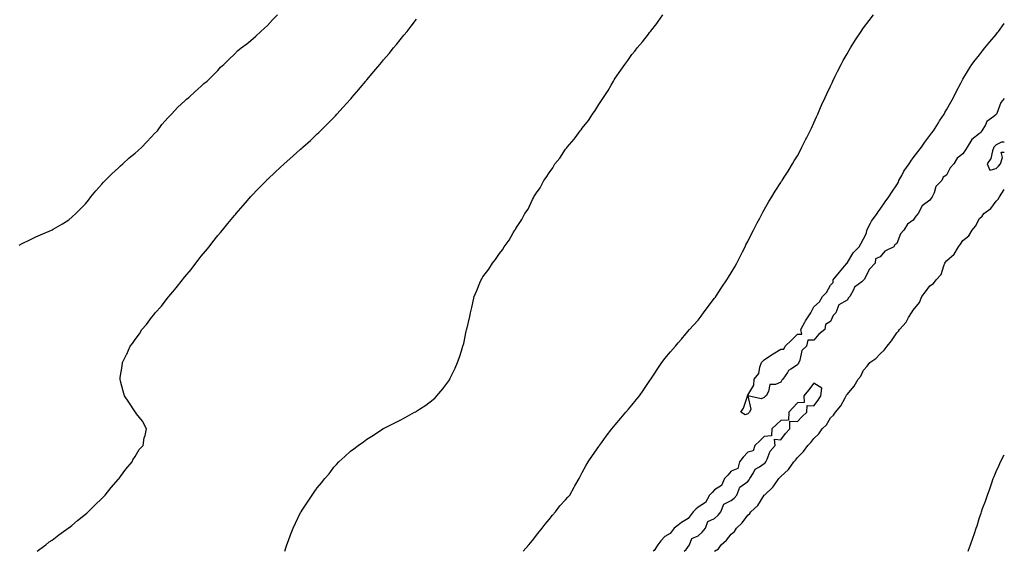
# Model space of a CAD drawing. Units: inches. Extents: x 989603 to 992243, y 7239818 to 7242458.
# Drawn here: x 991648 to 992243, y 7239818 to 7240139 of the extents above; entities that cross this region are included whole.
import ezdxf

# ---------------------------------------------------------------- set-up
doc = ezdxf.new("R2010")
doc.units = ezdxf.units.IN
doc.header["$MEASUREMENT"] = 0
doc.layers.add('Contour_98967239', color=7, linetype='Continuous', true_color=0x2e6d3e)

msp = doc.modelspace()

# ---------------------------------------------------------------- linework, layer by layer
at = {"layer": 'Contour_98967239'}
for points in [[(991648.05, 7240002.85, 3159), (991649.93, 7240003.8, 3159), (991654.1, 7240005.87, 3159), (991658.05, 7240007.93, 3159), (991660.91, 7240009.06, 3159), (991667.57, 7240011.92, 3159), (991667.9, 7240012.07, 3159), (991668.05, 7240012.13, 3159), (991668.58, 7240012.45, 3159), (991674.28, 7240015.69, 3159), (991678.05, 7240018.16, 3159), (991680.08, 7240019.89, 3159), (991682.22, 7240021.92, 3159), (991685.16, 7240024.81, 3159), (991688.05, 7240027.86, 3159), (991689.87, 7240030.1, 3159), (991691.27, 7240031.92, 3159), (991694.4, 7240035.57, 3159), (991698.05, 7240039.66, 3159), (991699.08, 7240040.89, 3159), (991699.98, 7240041.92, 3159), (991704.05, 7240045.92, 3159), (991708.05, 7240049.49, 3159), (991709.27, 7240050.7, 3159), (991710.59, 7240051.92, 3159), (991714.46, 7240055.51, 3159), (991718.05, 7240058.39, 3159), (991719.91, 7240060.06, 3159), (991722.13, 7240061.92, 3159), (991724.91, 7240065.06, 3159), (991728.05, 7240068.19, 3159), (991729.79, 7240070.18, 3159), (991731.52, 7240071.92, 3159), (991734.29, 7240075.68, 3159), (991738.05, 7240079.87, 3159), (991739.02, 7240080.95, 3159), (991740.12, 7240081.92, 3159), (991743.86, 7240086.11, 3159), (991748.05, 7240089.99, 3159), (991749.07, 7240090.9, 3159), (991750.45, 7240091.92, 3159), (991754.37, 7240095.6, 3159), (991758.05, 7240098.83, 3159), (991759.63, 7240100.34, 3159), (991761.67, 7240101.92, 3159), (991764.84, 7240105.13, 3159), (991768.05, 7240108.38, 3159), (991769.73, 7240110.24, 3159), (991771.59, 7240111.92, 3159), (991774.83, 7240115.14, 3159), (991778.05, 7240118.15, 3159), (991779.9, 7240120.07, 3159), (991782.14, 7240121.92, 3159), (991785.52, 7240124.45, 3159), (991788.05, 7240126.31, 3159), (991790.88, 7240129.09, 3159), (991793.99, 7240131.92, 3159), (991796.17, 7240133.8, 3159), (991798.05, 7240135.46, 3159), (991801.14, 7240138.83, 3159), (991803.97, 7240141.92, 3159)], [(991808.48, 7239818, 3157), (991809.28, 7239820.69, 3157), (991809.72, 7239821.92, 3157), (991810.75, 7239824.62, 3157), (991811.99, 7239827.98, 3157), (991813.58, 7239831.92, 3157), (991814.97, 7239835, 3157), (991818.05, 7239841.39, 3157), (991818.25, 7239841.72, 3157), (991818.36, 7239841.92, 3157), (991819.01, 7239842.88, 3157), (991822.27, 7239847.7, 3157), (991824.92, 7239851.92, 3157), (991826.3, 7239853.67, 3157), (991828.05, 7239856.25, 3157), (991830.7, 7239859.27, 3157), (991832.71, 7239861.92, 3157), (991835.19, 7239864.78, 3157), (991838.05, 7239868.7, 3157), (991839.64, 7239870.33, 3157), (991841.08, 7239871.92, 3157), (991844.8, 7239875.17, 3157), (991848.05, 7239878.43, 3157), (991850.1, 7239879.87, 3157), (991852.68, 7239881.92, 3157), (991855.94, 7239884.03, 3157), (991858.05, 7239885.69, 3157), (991861.95, 7239888.02, 3157), (991867.64, 7239891.92, 3157), (991867.9, 7239892.07, 3157), (991868.05, 7239892.14, 3157), (991868.51, 7239892.38, 3157), (991874.61, 7239895.36, 3157), (991878.05, 7239897.15, 3157), (991881.15, 7239898.82, 3157), (991886.88, 7239901.92, 3157), (991887.67, 7239902.3, 3157), (991888.05, 7239902.52, 3157), (991889.87, 7239903.74, 3157), (991893.71, 7239906.26, 3157), (991898.05, 7239909.57, 3157), (991899.26, 7239910.71, 3157), (991900.38, 7239911.92, 3157), (991903.91, 7239916.06, 3157), (991908.05, 7239921.81, 3157), (991908.09, 7239921.88, 3157), (991908.12, 7239921.92, 3157), (991908.18, 7239922.05, 3157), (991911.38, 7239928.59, 3157), (991912.81, 7239931.92, 3157), (991914.21, 7239935.76, 3157), (991915.11, 7239938.98, 3157), (991916.05, 7239941.92, 3157), (991916.51, 7239943.46, 3157), (991918.05, 7239950.94, 3157), (991918.24, 7239951.73, 3157), (991918.27, 7239951.92, 3157), (991918.34, 7239952.21, 3157), (991920.2, 7239959.77, 3157), (991920.66, 7239961.92, 3157), (991921.36, 7239965.23, 3157), (991921.98, 7239967.99, 3157), (991922.84, 7239971.92, 3157), (991924.44, 7239975.53, 3157), (991926.27, 7239980.14, 3157), (991927.02, 7239981.92, 3157), (991927.43, 7239982.54, 3157), (991928.05, 7239983.67, 3157), (991931.61, 7239988.36, 3157), (991933.87, 7239991.92, 3157), (991935.8, 7239994.17, 3157), (991938.05, 7239997.84, 3157), (991939.87, 7240000.1, 3157), (991941.02, 7240001.92, 3157), (991944.03, 7240005.94, 3157), (991946.47, 7240010.34, 3157), (991947.42, 7240011.92, 3157), (991947.7, 7240012.27, 3157), (991948.05, 7240012.96, 3157), (991951.68, 7240018.29, 3157), (991953.49, 7240021.92, 3157), (991955.38, 7240024.59, 3157), (991958.05, 7240030.31, 3157), (991958.65, 7240031.32, 3157), (991958.89, 7240031.92, 3157), (991960.48, 7240034.35, 3157), (991962.6, 7240037.37, 3157), (991964.88, 7240041.92, 3157), (991966.3, 7240043.67, 3157), (991968.05, 7240046.54, 3157), (991970.36, 7240049.61, 3157), (991971.64, 7240051.92, 3157), (991974.58, 7240055.39, 3157), (991978.05, 7240060.7, 3157), (991978.59, 7240061.38, 3157), (991978.92, 7240061.92, 3157), (991983.2, 7240066.77, 3157), (991983.82, 7240067.69, 3157), (991986.85, 7240071.92, 3157), (991987.41, 7240072.56, 3157), (991988.05, 7240073.49, 3157), (991991.83, 7240078.14, 3157), (991994.31, 7240081.92, 3157), (991995.87, 7240084.1, 3157), (991998.05, 7240087.67, 3157), (991999.83, 7240090.14, 3157), (992000.89, 7240091.92, 3157), (992003.71, 7240096.26, 3157), (992005.49, 7240099.36, 3157), (992007.01, 7240101.92, 3157), (992007.41, 7240102.56, 3157), (992008.05, 7240103.63, 3157), (992011.5, 7240108.47, 3157), (992013.76, 7240111.92, 3157), (992015.61, 7240114.36, 3157), (992018.05, 7240117.85, 3157), (992019.92, 7240120.05, 3157), (992021.31, 7240121.92, 3157), (992024.46, 7240125.51, 3157), (992028.05, 7240130.27, 3157), (992028.81, 7240131.16, 3157), (992029.36, 7240131.92, 3157), (992033.24, 7240136.73, 3157), (992034.02, 7240137.89, 3157), (992036.82, 7240141.92, 3157)], [(991952.42, 7239818, 3156), (991955.88, 7239821.92, 3156), (991956.84, 7239823.13, 3156), (991958.05, 7239824.52, 3156), (991961.29, 7239828.68, 3156), (991963.89, 7239831.92, 3156), (991965.65, 7239834.32, 3156), (991968.05, 7239837.16, 3156), (991970.13, 7239839.84, 3156), (991971.97, 7239841.92, 3156), (991974.58, 7239845.39, 3156), (991978.05, 7239849.14, 3156), (991979.36, 7239850.61, 3156), (991980.54, 7239851.92, 3156), (991983.21, 7239856.76, 3156), (991983.65, 7239857.52, 3156), (991986.15, 7239861.92, 3156), (991986.78, 7239863.19, 3156), (991988.05, 7239865.51, 3156), (991990.3, 7239869.67, 3156), (991991.65, 7239871.92, 3156), (991994.2, 7239875.77, 3156), (991998.05, 7239881.34, 3156), (991998.28, 7239881.69, 3156), (991998.45, 7239881.92, 3156), (991999.64, 7239883.51, 3156), (992002.54, 7239887.43, 3156), (992006.04, 7239891.92, 3156), (992006.92, 7239893.05, 3156), (992008.05, 7239894.42, 3156), (992011.5, 7239898.47, 3156), (992014.53, 7239901.92, 3156), (992016.11, 7239903.86, 3156), (992018.05, 7239906.29, 3156), (992020.61, 7239909.36, 3156), (992022.61, 7239911.92, 3156), (992024.85, 7239915.12, 3156), (992028.05, 7239919.85, 3156), (992028.89, 7239921.08, 3156), (992029.46, 7239921.92, 3156), (992032.29, 7239926.16, 3156), (992032.89, 7239927.08, 3156), (992036.26, 7239931.92, 3156), (992037.01, 7239932.96, 3156), (992038.05, 7239934.36, 3156), (992041.46, 7239938.51, 3156), (992044.41, 7239941.92, 3156), (992046.1, 7239943.87, 3156), (992048.05, 7239946.01, 3156), (992050.7, 7239949.27, 3156), (992052.93, 7239951.92, 3156), (992055.34, 7239954.63, 3156), (992058.05, 7239957.55, 3156), (992059.91, 7239960.06, 3156), (992061.28, 7239961.92, 3156), (992064.19, 7239965.78, 3156), (992068.05, 7239970.82, 3156), (992068.49, 7239971.48, 3156), (992070.25, 7239974.12, 3156), (992072.48, 7239977.49, 3156), (992075.45, 7239981.92, 3156), (992076.44, 7239983.53, 3156), (992078.05, 7239986.12, 3156), (992080.21, 7239989.76, 3156), (992081.43, 7239991.92, 3156), (992083.66, 7239996.31, 3156), (992084.91, 7239998.78, 3156), (992086.5, 7240001.92, 3156), (992087, 7240002.97, 3156), (992088.05, 7240005.08, 3156), (992090.32, 7240009.65, 3156), (992091.49, 7240011.92, 3156), (992093.71, 7240016.26, 3156), (992095.31, 7240019.18, 3156), (992096.77, 7240021.92, 3156), (992097.22, 7240022.75, 3156), (992098.05, 7240024.17, 3156), (992100.87, 7240029.1, 3156), (992102.52, 7240031.92, 3156), (992104.61, 7240035.36, 3156), (992108.05, 7240040.75, 3156), (992108.5, 7240041.47, 3156), (992108.78, 7240041.92, 3156), (992110.04, 7240043.91, 3156), (992112.38, 7240047.59, 3156), (992115.14, 7240051.92, 3156), (992116.19, 7240053.78, 3156), (992118.05, 7240056.81, 3156), (992119.85, 7240060.12, 3156), (992120.81, 7240061.92, 3156), (992123.2, 7240066.77, 3156), (992123.51, 7240067.38, 3156), (992125.84, 7240071.92, 3156), (992126.5, 7240073.47, 3156), (992128.05, 7240076.71, 3156), (992129.63, 7240080.34, 3156), (992130.34, 7240081.92, 3156), (992132.05, 7240085.92, 3156), (992132.63, 7240087.34, 3156), (992134.73, 7240091.92, 3156), (992135.74, 7240094.23, 3156), (992138.05, 7240098.83, 3156), (992139.06, 7240100.91, 3156), (992139.53, 7240101.92, 3156), (992140.94, 7240104.81, 3156), (992142.3, 7240107.67, 3156), (992144.47, 7240111.92, 3156), (992145.68, 7240114.29, 3156), (992148.05, 7240118.38, 3156), (992149.35, 7240120.62, 3156), (992150.1, 7240121.92, 3156), (992153.13, 7240126.84, 3156), (992153.51, 7240127.38, 3156), (992156.59, 7240131.92, 3156), (992157.15, 7240132.82, 3156), (992158.05, 7240133.99, 3156), (992161.4, 7240138.57, 3156), (992163.96, 7240141.92, 3156)], [(991658.9, 7239818, 3158), (991660.59, 7239819.38, 3158), (991664.18, 7239821.92, 3158), (991666.25, 7239823.72, 3158), (991668.05, 7239824.78, 3158), (991671.99, 7239827.98, 3158), (991677.68, 7239831.92, 3158), (991677.88, 7239832.09, 3158), (991678.05, 7239832.18, 3158), (991679.79, 7239833.66, 3158), (991683.3, 7239836.67, 3158), (991688.05, 7239840.37, 3158), (991688.87, 7239841.1, 3158), (991689.72, 7239841.92, 3158), (991693.9, 7239846.07, 3158), (991698.05, 7239849.9, 3158), (991699.07, 7239850.9, 3158), (991700.01, 7239851.92, 3158), (991703.54, 7239856.43, 3158), (991708.05, 7239861.58, 3158), (991708.37, 7239861.92, 3158), (991709.25, 7239863.12, 3158), (991712.37, 7239867.6, 3158), (991716.34, 7239871.92, 3158), (991716.79, 7239873.18, 3158), (991718.05, 7239875.3, 3158), (991720.53, 7239879.44, 3158), (991722.92, 7239881.92, 3158), (991723.52, 7239886.45, 3158), (991724.08, 7239887.95, 3158), (991724.87, 7239891.92, 3158), (991722.6, 7239896.47, 3158), (991718.93, 7239901.04, 3158), (991718.26, 7239901.92, 3158), (991718.17, 7239902.04, 3158), (991718.05, 7239902.14, 3158), (991714.22, 7239908.09, 3158), (991711.74, 7239911.92, 3158), (991710.88, 7239914.75, 3158), (991709.33, 7239920.64, 3158), (991708.97, 7239921.92, 3158), (991709.07, 7239922.94, 3158), (991710.23, 7239929.74, 3158), (991710.42, 7239931.92, 3158), (991712.88, 7239936.75, 3158), (991713, 7239936.97, 3158), (991715.15, 7239941.92, 3158), (991716.45, 7239943.52, 3158), (991718.05, 7239945.93, 3158), (991720.66, 7239949.31, 3158), (991722.14, 7239951.92, 3158), (991724.96, 7239955.01, 3158), (991728.05, 7239959.15, 3158), (991729.3, 7239960.67, 3158), (991730.09, 7239961.92, 3158), (991733.91, 7239966.06, 3158), (991738.05, 7239971.44, 3158), (991738.26, 7239971.71, 3158), (991738.41, 7239971.92, 3158), (991740.85, 7239974.72, 3158), (991742.9, 7239977.07, 3158), (991746.66, 7239981.92, 3158), (991747.3, 7239982.67, 3158), (991748.05, 7239983.63, 3158), (991751.84, 7239988.13, 3158), (991754.72, 7239991.92, 3158), (991756.18, 7239993.79, 3158), (991758.05, 7239996.18, 3158), (991760.67, 7239999.3, 3158), (991762.72, 7240001.92, 3158), (991765.07, 7240004.9, 3158), (991768.05, 7240008.62, 3158), (991769.56, 7240010.41, 3158), (991770.78, 7240011.92, 3158), (991774.07, 7240015.9, 3158), (991778.05, 7240020.7, 3158), (991778.62, 7240021.35, 3158), (991779.09, 7240021.92, 3158), (991783.24, 7240026.73, 3158), (991785.97, 7240029.84, 3158), (991787.8, 7240031.92, 3158), (991787.92, 7240032.05, 3158), (991788.05, 7240032.18, 3158), (991792.82, 7240037.15, 3158), (991797.36, 7240041.92, 3158), (991797.72, 7240042.25, 3158), (991798.05, 7240042.56, 3158), (991802.89, 7240047.08, 3158), (991808.05, 7240051.92, 3158), (991813.4, 7240056.57, 3158), (991818.05, 7240060.78, 3158), (991818.66, 7240061.31, 3158), (991819.28, 7240061.92, 3158), (991823.9, 7240066.07, 3158), (991828.05, 7240069.97, 3158), (991829.07, 7240070.9, 3158), (991830.07, 7240071.92, 3158), (991834.09, 7240075.88, 3158), (991838.05, 7240079.97, 3158), (991839.03, 7240080.94, 3158), (991839.91, 7240081.92, 3158), (991843.82, 7240086.15, 3158), (991848.05, 7240090.94, 3158), (991848.52, 7240091.45, 3158), (991848.91, 7240091.92, 3158), (991853.14, 7240096.83, 3158), (991854.03, 7240097.9, 3158), (991857.37, 7240101.92, 3158), (991857.68, 7240102.29, 3158), (991858.05, 7240102.75, 3158), (991862.3, 7240107.67, 3158), (991865.82, 7240111.92, 3158), (991866.84, 7240113.13, 3158), (991868.05, 7240114.65, 3158), (991871.44, 7240118.53, 3158), (991874.15, 7240121.92, 3158), (991875.91, 7240124.06, 3158), (991878.05, 7240126.79, 3158), (991880.42, 7240129.55, 3158), (991882.29, 7240131.92, 3158), (991884.88, 7240135.09, 3158), (991888.05, 7240139.23, 3158)], [(992243, 7240091.43, 3155), (992240.96, 7240089.01, 3155), (992238.42, 7240082.29, 3155), (992238.24, 7240081.92, 3155), (992238.05, 7240081.67, 3155), (992236.66, 7240080.53, 3155), (992232.49, 7240077.48, 3155), (992231.62, 7240075.49, 3155), (992229.49, 7240071.92, 3155), (992228.82, 7240071.15, 3155), (992228.05, 7240070.21, 3155), (992223.41, 7240066.56, 3155), (992220.63, 7240061.92, 3155), (992219.6, 7240060.37, 3155), (992218.05, 7240057.88, 3155), (992214.59, 7240055.38, 3155), (992212.51, 7240051.92, 3155), (992210.39, 7240049.58, 3155), (992208.05, 7240045.14, 3155), (992206.17, 7240043.8, 3155), (992205.24, 7240041.92, 3155), (992201.67, 7240038.3, 3155), (992200.54, 7240034.41, 3155), (992199.36, 7240031.92, 3155), (992198.81, 7240031.16, 3155), (992198.05, 7240030.08, 3155), (992193.47, 7240026.5, 3155), (992190.94, 7240021.92, 3155), (992189.64, 7240020.33, 3155), (992188.05, 7240017.95, 3155), (992184.53, 7240015.44, 3155), (992182.25, 7240011.92, 3155), (992180.31, 7240009.66, 3155), (992178.05, 7240003.9, 3155), (992176.91, 7240003.06, 3155), (992176.3, 7240001.92, 3155), (992170.85, 7239999.12, 3155), (992168.05, 7239995.75, 3155), (992165.31, 7239994.66, 3155), (992164.98, 7239991.92, 3155), (992161.66, 7239988.31, 3155), (992158.3, 7239982.17, 3155), (992158.15, 7239981.92, 3155), (992158.11, 7239981.86, 3155), (992158.05, 7239981.74, 3155), (992156.91, 7239980.78, 3155), (992152.55, 7239977.42, 3155), (992151.96, 7239975.83, 3155), (992149.8, 7239971.92, 3155), (992148.91, 7239971.06, 3155), (992148.05, 7239969.58, 3155), (992143.14, 7239966.83, 3155), (992141.28, 7239961.92, 3155), (992139.6, 7239960.37, 3155), (992138.05, 7239956.79, 3155), (992134.95, 7239955.02, 3155), (992134.71, 7239951.92, 3155), (992130.91, 7239949.06, 3155), (992128.05, 7239945.51, 3155), (992124.42, 7239945.55, 3155), (992123.46, 7239941.92, 3155), (992120.67, 7239939.3, 3155), (992119.54, 7239933.41, 3155), (992118.9, 7239931.92, 3155), (992118.57, 7239931.4, 3155), (992118.05, 7239930.64, 3155), (992114.1, 7239927.97, 3155), (992112.72, 7239927.25, 3155), (992112, 7239925.87, 3155), (992109.34, 7239921.92, 3155), (992108.7, 7239921.27, 3155), (992108.05, 7239920.2, 3155), (992104.82, 7239918.69, 3155), (992101.31, 7239918.66, 3155), (992100.69, 7239914.56, 3155), (992099.17, 7239911.92, 3155), (992098.5, 7239911.47, 3155), (992098.05, 7239910.87, 3155), (992096.14, 7239910.01, 3155), (992088.2, 7239911.77, 3155), (992089.95, 7239903.82, 3155), (992089.09, 7239901.92, 3155), (992088.48, 7239901.49, 3155), (992088.05, 7239900.95, 3155), (992086.48, 7239900.35, 3155), (992083.96, 7239901.92, 3155), (992085.55, 7239904.42, 3155), (992087.82, 7239911.69, 3155), (992087.91, 7239911.92, 3155), (992087.97, 7239912, 3155), (992088.05, 7239912.36, 3155), (992091.64, 7239918.33, 3155), (992091.91, 7239921.92, 3155), (992094.7, 7239925.27, 3155), (992095.27, 7239929.14, 3155), (992096.32, 7239931.92, 3155), (992097.11, 7239932.86, 3155), (992098.05, 7239933.6, 3155), (992102.94, 7239937.03, 3155), (992103.4, 7239937.27, 3155), (992108.05, 7239939.94, 3155), (992109.89, 7239940.08, 3155), (992110.68, 7239941.92, 3155), (992114.53, 7239945.44, 3155), (992118.05, 7239949.12, 3155), (992120.79, 7239949.18, 3155), (992120.09, 7239951.92, 3155), (992122.54, 7239956.41, 3155), (992122.88, 7239957.09, 3155), (992126.06, 7239961.92, 3155), (992126.78, 7239963.19, 3155), (992128.05, 7239965.64, 3155), (992131.39, 7239968.58, 3155), (992133.29, 7239971.92, 3155), (992135.66, 7239974.31, 3155), (992138.05, 7239978.63, 3155), (992139.63, 7239980.34, 3155), (992139.6, 7239981.92, 3155), (992143.37, 7239986.6, 3155), (992147.56, 7239991.43, 3155), (992147.98, 7239991.92, 3155), (992148.05, 7239992.01, 3155), (992151.81, 7239998.16, 3155), (992155.36, 7240001.92, 3155), (992156.33, 7240003.64, 3155), (992158.05, 7240006.67, 3155), (992159.81, 7240010.16, 3155), (992160.02, 7240011.92, 3155), (992162.18, 7240016.05, 3155), (992162.71, 7240017.26, 3155), (992166.14, 7240021.92, 3155), (992166.92, 7240023.05, 3155), (992168.05, 7240024.5, 3155), (992170.96, 7240029.01, 3155), (992173.36, 7240031.92, 3155), (992175.14, 7240034.83, 3155), (992178.05, 7240039.35, 3155), (992179.04, 7240040.93, 3155), (992179.38, 7240041.92, 3155), (992181.09, 7240044.96, 3155), (992182.42, 7240047.55, 3155), (992185.46, 7240051.92, 3155), (992186.45, 7240053.52, 3155), (992188.05, 7240055.53, 3155), (992190.81, 7240059.16, 3155), (992193.04, 7240061.92, 3155), (992195.02, 7240064.95, 3155), (992198.05, 7240069.03, 3155), (992199.25, 7240070.72, 3155), (992200.21, 7240071.92, 3155), (992203.23, 7240076.74, 3155), (992203.93, 7240077.8, 3155), (992206.62, 7240081.92, 3155), (992207.12, 7240082.85, 3155), (992208.05, 7240084.44, 3155), (992210.76, 7240089.21, 3155), (992212.36, 7240091.92, 3155), (992214.22, 7240095.75, 3155), (992216.77, 7240100.64, 3155), (992217.42, 7240101.92, 3155), (992217.65, 7240102.32, 3155), (992218.05, 7240103.02, 3155), (992221.32, 7240108.65, 3155), (992223.4, 7240111.92, 3155), (992225.44, 7240114.53, 3155), (992228.05, 7240117.76, 3155), (992229.88, 7240120.09, 3155), (992231.28, 7240121.92, 3155), (992234.33, 7240125.64, 3155), (992238.05, 7240130.05, 3155), (992238.83, 7240131.14, 3155), (992239.44, 7240131.92, 3155), (992243, 7240136.58, 3155)], [(992243, 7240064.97, 3156), (992241.24, 7240065.11, 3156), (992238.05, 7240063.42, 3156), (992237.35, 7240062.62, 3156), (992236.76, 7240061.92, 3156), (992235.94, 7240059.81, 3156), (992234.87, 7240055.1, 3156), (992232.72, 7240051.92, 3156), (992234.18, 7240048.05, 3156), (992238.05, 7240049.17, 3156)], [(992238.05, 7240049.17, 3156), (992239.47, 7240050.5, 3156), (992240.68, 7240051.92, 3156), (992241.99, 7240055.86, 3156), (992241.09, 7240058.88, 3156), (992243, 7240059.04, 3156)], [(992068.06, 7239818, 3155), (992070.4, 7239819.57, 3155), (992071.92, 7239821.92, 3155), (992075.23, 7239824.74, 3155), (992078.05, 7239828.44, 3155), (992080.02, 7239829.95, 3155), (992081.26, 7239831.92, 3155), (992084.74, 7239835.23, 3155), (992088.05, 7239839.76, 3155), (992089.24, 7239840.73, 3155), (992089.94, 7239841.92, 3155), (992094.22, 7239845.75, 3155), (992098.02, 7239851.89, 3155), (992098.05, 7239851.93, 3155), (992098.31, 7239852.18, 3155), (992103.19, 7239856.78, 3155), (992103.72, 7239857.59, 3155), (992106.85, 7239861.92, 3155), (992107.49, 7239862.48, 3155), (992108.05, 7239863.21, 3155), (992112.65, 7239867.32, 3155), (992115.86, 7239871.92, 3155), (992116.89, 7239873.08, 3155), (992118.05, 7239874.66, 3155), (992121.77, 7239878.2, 3155), (992124.38, 7239881.92, 3155), (992126.2, 7239883.77, 3155), (992128.05, 7239886.2, 3155), (992131.01, 7239888.96, 3155), (992133, 7239891.92, 3155), (992135.56, 7239894.41, 3155), (992138.05, 7239898.57, 3155), (992139.86, 7239900.11, 3155), (992140.96, 7239901.92, 3155), (992144.23, 7239905.74, 3155), (992146.82, 7239910.69, 3155), (992147.55, 7239911.92, 3155), (992147.79, 7239912.18, 3155), (992148.05, 7239912.71, 3155), (992152.26, 7239917.71, 3155), (992154.69, 7239921.92, 3155), (992156.26, 7239923.71, 3155), (992158.05, 7239927.37, 3155), (992160.26, 7239929.71, 3155), (992161.87, 7239931.92, 3155), (992165.5, 7239934.47, 3155), (992168.05, 7239937.27, 3155), (992170.53, 7239939.44, 3155), (992172.24, 7239941.92, 3155), (992174.94, 7239945.03, 3155), (992178.05, 7239949.94, 3155), (992179.09, 7239950.88, 3155), (992179.78, 7239951.92, 3155), (992183.71, 7239956.26, 3155), (992185.21, 7239959.08, 3155), (992186.94, 7239961.92, 3155), (992187.44, 7239962.53, 3155), (992188.05, 7239963.49, 3155), (992191.75, 7239968.22, 3155), (992193.14, 7239971.92, 3155), (992195.4, 7239974.57, 3155), (992198.05, 7239978.35, 3155), (992200.28, 7239979.69, 3155), (992201.93, 7239981.92, 3155), (992204.84, 7239985.13, 3155), (992206.41, 7239990.28, 3155), (992207.18, 7239991.92, 3155), (992207.48, 7239992.49, 3155), (992208.05, 7239993.35, 3155), (992212.67, 7239997.3, 3155), (992215.41, 7240001.92, 3155), (992216.59, 7240003.38, 3155), (992218.05, 7240005.56, 3155), (992221.48, 7240008.49, 3155), (992223.65, 7240011.92, 3155), (992225.67, 7240014.3, 3155), (992228.05, 7240018.84, 3155), (992229.63, 7240020.34, 3155), (992230.7, 7240021.92, 3155), (992234.95, 7240025.02, 3155), (992238.05, 7240029.31, 3155), (992239.39, 7240030.58, 3155), (992240.18, 7240031.92, 3155), (992243, 7240036.51, 3155)], [(992049.7, 7239818, 3156), (992050.83, 7239819.14, 3156), (992052.96, 7239821.92, 3156), (992054.28, 7239825.69, 3156), (992058.05, 7239827.34, 3156), (992060.5, 7239829.47, 3156), (992062.55, 7239831.92, 3156), (992063.96, 7239836.01, 3156), (992068.05, 7239837.82, 3156), (992070.17, 7239839.8, 3156), (992071.75, 7239841.92, 3156), (992073.54, 7239846.43, 3156), (992078.05, 7239848.67, 3156), (992079.82, 7239850.15, 3156), (992081.38, 7239851.92, 3156), (992083.32, 7239856.65, 3156), (992088.05, 7239860.23, 3156), (992088.83, 7239861.14, 3156), (992089.37, 7239861.92, 3156), (992091.55, 7239865.42, 3156), (992092.46, 7239867.51, 3156), (992095.08, 7239868.95, 3156), (992098.05, 7239871.05, 3156), (992098.51, 7239871.46, 3156), (992098.89, 7239871.92, 3156), (992099.74, 7239873.61, 3156), (992101.57, 7239878.4, 3156), (992104.58, 7239881.92, 3156), (992104.17, 7239885.8, 3156), (992108.05, 7239885.35, 3156), (992110.88, 7239889.09, 3156), (992113.56, 7239891.92, 3156), (992113.42, 7239896.55, 3156), (992118.05, 7239896.34, 3156), (992120.75, 7239899.22, 3156), (992123.73, 7239901.92, 3156), (992123.96, 7239906.01, 3156), (992128.05, 7239905.77, 3156), (992130.64, 7239909.33, 3156), (992132.17, 7239911.92, 3156), (992132.7, 7239916.57, 3156), (992128.05, 7239919.44, 3156), (992124.71, 7239915.26, 3156), (992121.97, 7239911.92, 3156), (992122.16, 7239907.81, 3156), (992118.05, 7239907.54, 3156), (992115.38, 7239904.59, 3156), (992112.85, 7239901.92, 3156), (992112.73, 7239897.24, 3156), (992108.05, 7239897.05, 3156), (992105.43, 7239894.54, 3156), (992102.68, 7239891.92, 3156), (992102.31, 7239887.66, 3156), (992098.05, 7239887.25, 3156), (992095.34, 7239884.63, 3156), (992092.28, 7239881.92, 3156), (992091.28, 7239878.69, 3156), (992088.05, 7239877.95, 3156), (992085.22, 7239874.75, 3156), (992083.15, 7239871.92, 3156), (992082.02, 7239867.95, 3156), (992078.05, 7239866.3, 3156), (992075.96, 7239864.01, 3156), (992074.11, 7239861.92, 3156), (992072.28, 7239857.69, 3156), (992068.05, 7239855.1, 3156), (992066.48, 7239853.49, 3156), (992065.04, 7239851.92, 3156), (992062.51, 7239847.46, 3156), (992058.05, 7239844.63, 3156), (992056.61, 7239843.36, 3156), (992055.03, 7239841.92, 3156), (992052.11, 7239837.86, 3156), (992048.05, 7239835.49, 3156), (992046.1, 7239833.87, 3156), (992043.69, 7239831.92, 3156), (992041.23, 7239828.74, 3156), (992038.05, 7239826.96, 3156), (992035.66, 7239824.31, 3156), (992033.69, 7239821.92, 3156), (992031.57, 7239818.4, 3156), (992030.99, 7239818, 3156)], [(992221.11, 7239818, 3154), (992221.37, 7239818.6, 3154), (992222.52, 7239821.92, 3154), (992224.05, 7239825.92, 3154), (992224.92, 7239828.79, 3154), (992225.99, 7239831.92, 3154), (992226.56, 7239833.41, 3154), (992228.05, 7239838.45, 3154), (992228.97, 7239841, 3154), (992229.24, 7239841.92, 3154), (992229.92, 7239843.79, 3154), (992231.71, 7239848.26, 3154), (992232.89, 7239851.92, 3154), (992234.35, 7239855.62, 3154), (992235.42, 7239859.29, 3154), (992236.3, 7239861.92, 3154), (992236.86, 7239863.11, 3154), (992238.05, 7239866.19, 3154), (992239.91, 7239870.06, 3154), (992240.6, 7239871.92, 3154), (992243, 7239876.33, 3154)]]:
    msp.add_polyline3d(points, dxfattribs=at)

doc.saveas('drawing.dxf')
